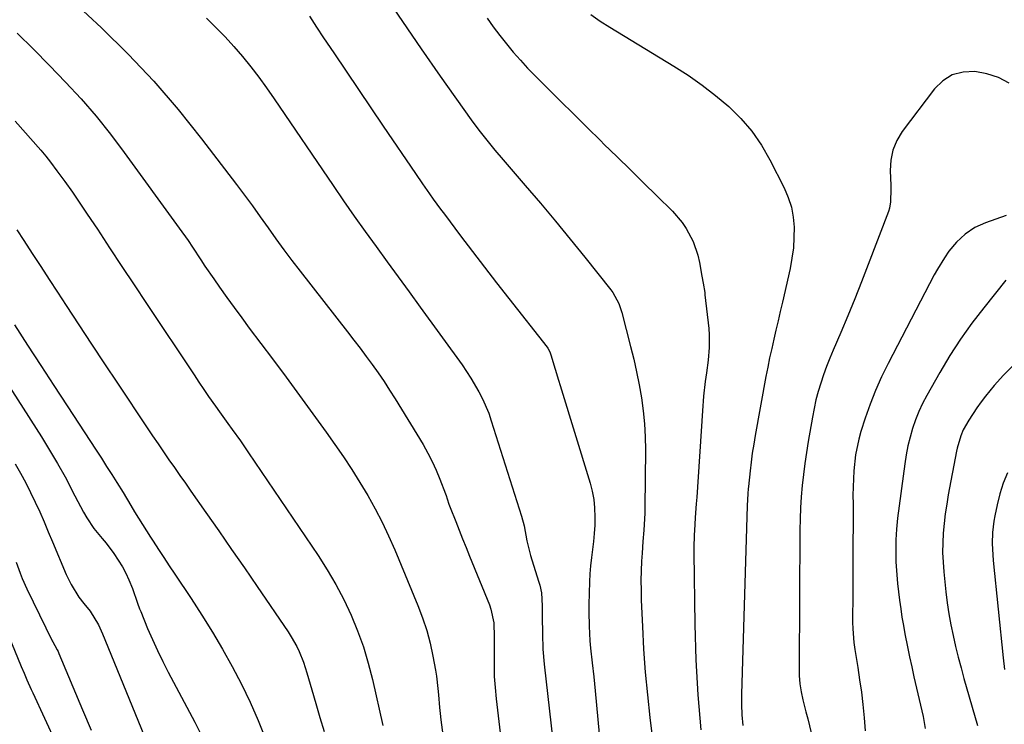
# Model space of a CAD drawing. Units: inches. Extents: x 1825960 to 1831323, y 473857 to 480291.
# Drawn here: x 1826567 to 1826871, y 476103 to 476321 of the extents above; entities that cross this region are included whole.
import ezdxf

# ---------------------------------------------------------------- set-up
doc = ezdxf.new("R2010")
doc.units = ezdxf.units.IN
doc.header["$MEASUREMENT"] = 0
doc.layers.add('7', color=7, linetype='Continuous')
doc.layers.add('8', color=7, linetype='Continuous')

msp = doc.modelspace()

# ---------------------------------------------------------------- linework, layer by layer
at = {"layer": '7', "color": 18}
for points in [[(1826580.01, 476330.04, 1914), (1826592.68, 476318.19, 1914), (1826600.92, 476310.08, 1914), (1826608.87, 476301.72, 1914), (1826616.39, 476292.95, 1914), (1826623.62, 476283.93, 1914), (1826634.34, 476269.85, 1914), (1826636.84, 476266.52, 1914), (1826639.31, 476263.17, 1914), (1826641.73, 476259.79, 1914), (1826644.13, 476256.39, 1914), (1826646.54, 476253, 1914), (1826648.98, 476249.63, 1914), (1826651.48, 476246.31, 1914), (1826654.02, 476243.01, 1914), (1826668.67, 476224.3, 1914), (1826670.6, 476221.8, 1914), (1826672.53, 476219.28, 1914), (1826674.42, 476216.75, 1914), (1826676.3, 476214.2, 1914), (1826678.13, 476211.62, 1914), (1826679.92, 476209.01, 1914), (1826681.65, 476206.35, 1914), (1826683.33, 476203.67, 1914), (1826691.96, 476189.51, 1914), (1826693.44, 476186.92, 1914), (1826694.81, 476184.29, 1914), (1826696.04, 476181.59, 1914), (1826697.17, 476178.84, 1914), (1826698.88, 476174.29, 1914), (1826699.07, 476173.78, 1914), (1826699.43, 476172.73, 1914), (1826699.93, 476171.15, 1914), (1826700.12, 476170.63, 1914), (1826700.32, 476170.12, 1914), (1826702.05, 476165.8, 1914), (1826703.13, 476163.13, 1914), (1826704.2, 476160.46, 1914), (1826705.28, 476157.79, 1914), (1826706.36, 476155.12, 1914), (1826712.44, 476140.07, 1914), (1826712.93, 476138.7, 1914), (1826713.79, 476134.45, 1914), (1826713.98, 476130.08, 1914), (1826713.97, 476128.62, 1914), (1826713.89, 476124.71, 1914), (1826713.88, 476121.3, 1914), (1826713.98, 476117.89, 1914), (1826714.21, 476114.49, 1914), (1826714.54, 476111.09, 1914), (1826721.8, 476049.94, 1914)], [(1826679.89, 476328.67, 1908), (1826685.58, 476320.15, 1908), (1826691.38, 476311.69, 1908), (1826697.25, 476303.29, 1908), (1826706.81, 476289.79, 1908), (1826709.16, 476286.59, 1908), (1826711.62, 476283.49, 1908), (1826714.15, 476280.44, 1908), (1826716.72, 476277.42, 1908), (1826723.53, 476269.5, 1908), (1826728.19, 476264.02, 1908), (1826732.82, 476258.5, 1908), (1826737.39, 476252.93, 1908), (1826741.92, 476247.33, 1908), (1826749.99, 476237.25, 1908), (1826750.58, 476236.46, 1908), (1826752.46, 476233.04, 1908), (1826753.39, 476230.26, 1908), (1826756.06, 476219.82, 1908), (1826757.01, 476215.88, 1908), (1826757.89, 476211.93, 1908), (1826758.68, 476207.96, 1908), (1826759.4, 476203.98, 1908), (1826759.96, 476199.97, 1908), (1826760.37, 476195.96, 1908), (1826760.58, 476191.93, 1908), (1826760.65, 476187.89, 1908), (1826760.48, 476170.12, 1908), (1826760.44, 476168.36, 1908), (1826760.37, 476166.59, 1908), (1826760.1, 476163.08, 1908), (1826759.8, 476159.56, 1908), (1826759.57, 476156.04, 1908), (1826759.43, 476153.55, 1908), (1826759.3, 476150.55, 1908), (1826759.24, 476147.54, 1908), (1826759.26, 476144.54, 1908), (1826759.35, 476141.53, 1908), (1826759.69, 476133.41, 1908), (1826760.08, 476126.35, 1908), (1826760.58, 476119.3, 1908), (1826761.25, 476112.27, 1908), (1826762.03, 476105.24, 1908), (1826765.81, 476074.72, 1908)], [(1826743.74, 476322.3, 1904), (1826746.66, 476320.26, 1904), (1826749.66, 476318.32, 1904), (1826769.41, 476306.36, 1904), (1826773.85, 476303.51, 1904), (1826778.17, 476300.5, 1904), (1826782.31, 476297.26, 1904), (1826786.35, 476293.87, 1904), (1826790.06, 476290.17, 1904), (1826793.47, 476286.24, 1904), (1826796.41, 476281.96, 1904), (1826799.05, 476277.43, 1904), (1826803.49, 476268.73, 1904), (1826804.73, 476265.81, 1904), (1826805.7, 476262.83, 1904), (1826806.26, 476259.75, 1904), (1826806.54, 476256.59, 1904), (1826806.49, 476253.4, 1904), (1826806.29, 476250.22, 1904), (1826805.86, 476247.06, 1904), (1826805.27, 476243.92, 1904), (1826802.91, 476233.46, 1904), (1826802.26, 476230.59, 1904), (1826801.6, 476227.73, 1904), (1826800.93, 476224.87, 1904), (1826800.26, 476222.01, 1904), (1826799.6, 476219.15, 1904), (1826798.97, 476216.28, 1904), (1826798.39, 476213.4, 1904), (1826797.84, 476210.52, 1904), (1826794.52, 476192.34, 1904), (1826794.05, 476189.61, 1904), (1826793.62, 476186.87, 1904), (1826793.26, 476184.13, 1904), (1826792.93, 476181.38, 1904), (1826792.41, 476176.6, 1904), (1826792.34, 476175.87, 1904), (1826792.21, 476174.41, 1904), (1826791.99, 476170.57, 1904), (1826790.29, 476112.53, 1904), (1826790.29, 476109.29, 1904), (1826790.4, 476106.06, 1904), (1826790.69, 476102.83, 1904)], [(1826625.12, 476321.14, 1912), (1826628.04, 476318.31, 1912), (1826630.88, 476315.41, 1912), (1826633.61, 476312.39, 1912), (1826636.25, 476309.31, 1912), (1826638.79, 476306.13, 1912), (1826641.27, 476302.91, 1912), (1826643.67, 476299.62, 1912), (1826646, 476296.28, 1912), (1826664.18, 476269.51, 1912), (1826667.45, 476264.75, 1912), (1826670.75, 476260.01, 1912), (1826674.09, 476255.31, 1912), (1826677.47, 476250.63, 1912), (1826680.88, 476245.96, 1912), (1826684.28, 476241.3, 1912), (1826687.67, 476236.63, 1912), (1826691.06, 476231.95, 1912), (1826704.01, 476214.1, 1912), (1826706.75, 476210.06, 1912), (1826709.23, 476205.85, 1912), (1826710.33, 476203.67, 1912), (1826712.24, 476199.19, 1912), (1826713.04, 476196.89, 1912), (1826722.32, 476167.39, 1912), (1826723.14, 476164.39, 1912), (1826724.01, 476159.79, 1912), (1826725.14, 476155.26, 1912), (1826727.63, 476147.32, 1912), (1826727.98, 476146.13, 1912), (1826728.54, 476143.73, 1912), (1826728.71, 476139.74, 1912), (1826728.79, 476135.74, 1912), (1826728.81, 476131.73, 1912), (1826728.81, 476131.06, 1912), (1826728.94, 476126.38, 1912), (1826729.34, 476121.72, 1912), (1826733.12, 476089.15, 1912)], [(1826711.76, 476321.17, 1906), (1826713.67, 476318.46, 1906), (1826715.66, 476315.8, 1906), (1826717.7, 476313.19, 1906), (1826719.83, 476310.65, 1906), (1826722.01, 476308.15, 1906), (1826724.27, 476305.73, 1906), (1826726.58, 476303.35, 1906), (1826730.18, 476299.75, 1906), (1826734.33, 476295.62, 1906), (1826738.5, 476291.49, 1906), (1826742.67, 476287.37, 1906), (1826746.85, 476283.26, 1906), (1826747.83, 476282.3, 1906), (1826751.9, 476278.3, 1906), (1826755.97, 476274.31, 1906), (1826760.05, 476270.31, 1906), (1826764.12, 476266.32, 1906), (1826769.01, 476261.53, 1906), (1826771.99, 476258.12, 1906), (1826773.25, 476256.25, 1906), (1826775.36, 476252.23, 1906), (1826776.83, 476247.96, 1906), (1826777.32, 476245.75, 1906), (1826778.07, 476241.52, 1906), (1826778.46, 476239.35, 1906), (1826778.92, 476236.46, 1906), (1826779.01, 476235.73, 1906), (1826780.2, 476225.34, 1906), (1826780.35, 476223.38, 1906), (1826780.35, 476219.46, 1906), (1826779.95, 476215.54, 1906), (1826779.46, 476211.62, 1906), (1826779.12, 476209.04, 1906), (1826778.59, 476204.49, 1906), (1826778.21, 476199.93, 1906), (1826776.48, 476173.34, 1906), (1826776.33, 476171.22, 1906), (1826776, 476166.99, 1906), (1826775.84, 476164.87, 1906), (1826775.64, 476161.48, 1906), (1826775.54, 476157.81, 1906), (1826775.55, 476155.97, 1906), (1826775.87, 476133.95, 1906), (1826776.21, 476123.1, 1906), (1826776.79, 476112.27, 1906), (1826777.74, 476101.46, 1906)], [(1826566.7, 476316.56, 1916), (1826571.73, 476311.56, 1916), (1826576.69, 476306.51, 1916), (1826581.62, 476301.42, 1916), (1826586.4, 476296.2, 1916), (1826591.04, 476290.87, 1916), (1826595.46, 476285.35, 1916), (1826599.74, 476279.71, 1916), (1826616.7, 476256.34, 1916), (1826619.43, 476252.47, 1916), (1826620.75, 476250.51, 1916), (1826623.34, 476246.55, 1916), (1826624.65, 476244.59, 1916), (1826627.34, 476240.7, 1916), (1826629.13, 476238.16, 1916), (1826631.4, 476234.97, 1916), (1826633.69, 476231.8, 1916), (1826636.01, 476228.64, 1916), (1826638.34, 476225.5, 1916), (1826645.5, 476215.96, 1916), (1826649.68, 476210.33, 1916), (1826653.84, 476204.69, 1916), (1826657.96, 476199.01, 1916), (1826662.05, 476193.32, 1916), (1826664.74, 476189.54, 1916), (1826667.41, 476185.69, 1916), (1826670, 476181.79, 1916), (1826672.49, 476177.82, 1916), (1826674.91, 476173.8, 1916), (1826677.19, 476169.71, 1916), (1826679.36, 476165.56, 1916), (1826681.35, 476161.33, 1916), (1826683.24, 476157.04, 1916), (1826690.4, 476139.82, 1916), (1826691.85, 476136, 1916), (1826693.13, 476132.13, 1916), (1826694.15, 476128.18, 1916), (1826695, 476124.18, 1916), (1826695.77, 476119.9, 1916), (1826696.08, 476118, 1916), (1826696.54, 476114.18, 1916), (1826696.7, 476112.26, 1916), (1826697.01, 476108.41, 1916), (1826697.22, 476106.5, 1916), (1826697.45, 476104.59, 1916), (1826701.8, 476072.07, 1916)], [(1826872.96, 476301.12, 1902), (1826869.64, 476302.86, 1902), (1826866.06, 476303.99, 1902), (1826862.31, 476304.71, 1902), (1826858.7, 476304.5, 1902), (1826855.36, 476303.63, 1902), (1826852.46, 476301.79, 1902), (1826849.84, 476299.29, 1902), (1826839.88, 476286.13, 1902), (1826838.21, 476283.36, 1902), (1826836.97, 476280.45, 1902), (1826836.36, 476277.35, 1902), (1826836.17, 476274.12, 1902), (1826836.39, 476269.47, 1902), (1826836.43, 476268.46, 1902), (1826836.33, 476264.42, 1902), (1826835.93, 476262.46, 1902), (1826835.63, 476261.5, 1902), (1826829.42, 476245.06, 1902), (1826827.38, 476239.78, 1902), (1826825.29, 476234.52, 1902), (1826823.13, 476229.29, 1902), (1826820.92, 476224.08, 1902), (1826818.58, 476218.67, 1902), (1826817.54, 476216.16, 1902), (1826816.55, 476213.64, 1902), (1826815.63, 476211.09, 1902), (1826814.76, 476208.52, 1902), (1826813.98, 476205.93, 1902), (1826813.28, 476203.31, 1902), (1826812.68, 476200.67, 1902), (1826812.16, 476198.01, 1902), (1826810.86, 476190.51, 1902), (1826810.31, 476187.11, 1902), (1826809.81, 476183.71, 1902), (1826809.39, 476180.29, 1902), (1826809.02, 476176.87, 1902), (1826808.74, 476173.44, 1902), (1826808.52, 476170.01, 1902), (1826808.39, 476166.57, 1902), (1826808.32, 476163.13, 1902), (1826808.05, 476120.7, 1902), (1826808.13, 476118.19, 1902), (1826808.32, 476115.7, 1902), (1826808.7, 476113.23, 1902), (1826809.19, 476110.77, 1902), (1826810.12, 476106.98, 1902), (1826810.72, 476104.82, 1902), (1826811.82, 476100.5, 1902)], [(1826566.03, 476289.33, 1918), (1826569.21, 476285.77, 1918), (1826570.83, 476284.01, 1918), (1826573.98, 476280.42, 1918), (1826575.47, 476278.56, 1918), (1826576.93, 476276.67, 1918), (1826578.94, 476273.98, 1918), (1826581.35, 476270.7, 1918), (1826583.71, 476267.4, 1918), (1826586.03, 476264.05, 1918), (1826588.31, 476260.68, 1918), (1826591.42, 476256, 1918), (1826595.22, 476250.27, 1918), (1826599.03, 476244.54, 1918), (1826602.83, 476238.81, 1918), (1826606.64, 476233.07, 1918), (1826621.28, 476211.01, 1918), (1826622.77, 476208.78, 1918), (1826624.27, 476206.57, 1918), (1826625.79, 476204.36, 1918), (1826627.85, 476201.41, 1918), (1826629.13, 476199.6, 1918), (1826631.71, 476196.01, 1918), (1826633.01, 476194.22, 1918), (1826635.6, 476190.63, 1918), (1826636.86, 476188.81, 1918), (1826638.11, 476186.99, 1918), (1826659.55, 476155.29, 1918), (1826662.39, 476150.85, 1918), (1826665.06, 476146.32, 1918), (1826667.48, 476141.66, 1918), (1826669.75, 476136.9, 1918), (1826671.74, 476132.03, 1918), (1826673.54, 476127.09, 1918), (1826675.04, 476122.06, 1918), (1826676.35, 476116.96, 1918), (1826679.55, 476102.79, 1918)], [(1826871.88, 476240.23, 1898), (1826865.06, 476231.76, 1898), (1826861.39, 476226.96, 1898), (1826857.88, 476222.05, 1898), (1826854.61, 476216.97, 1898), (1826851.51, 476211.79, 1898), (1826847.5, 476204.68, 1898), (1826846.21, 476202.21, 1898), (1826845.02, 476199.7, 1898), (1826843.99, 476197.12, 1898), (1826843.07, 476194.49, 1898), (1826842.31, 476191.81, 1898), (1826841.64, 476189.11, 1898), (1826841.11, 476186.37, 1898), (1826840.68, 476183.62, 1898), (1826838.48, 476166.76, 1898), (1826838.14, 476163.42, 1898), (1826837.92, 476160.08, 1898), (1826837.89, 476156.72, 1898), (1826837.98, 476153.37, 1898), (1826838.23, 476149.27, 1898), (1826838.44, 476146.65, 1898), (1826838.73, 476144.05, 1898), (1826839.05, 476141.45, 1898), (1826839.43, 476138.85, 1898), (1826839.83, 476136.26, 1898), (1826840.27, 476133.67, 1898), (1826840.74, 476131.09, 1898), (1826841.53, 476127.04, 1898), (1826842.16, 476123.98, 1898), (1826842.82, 476120.93, 1898), (1826843.51, 476117.88, 1898), (1826846.37, 476105.59, 1898), (1826846.98, 476101.92, 1898)], [(1826565.85, 476226.46, 1922), (1826569.89, 476220.21, 1922), (1826573.95, 476213.96, 1922), (1826578.01, 476207.72, 1922), (1826582.09, 476201.48, 1922), (1826591.07, 476187.77, 1922), (1826592.68, 476185.28, 1922), (1826594.29, 476182.79, 1922), (1826595.87, 476180.28, 1922), (1826597.45, 476177.77, 1922), (1826599.36, 476174.68, 1922), (1826601.75, 476170.76, 1922), (1826602.93, 476168.79, 1922), (1826605.32, 476164.86, 1922), (1826607.79, 476160.99, 1922), (1826608.61, 476159.72, 1922), (1826610.27, 476157.17, 1922), (1826611.95, 476154.62, 1922), (1826613.63, 476152.07, 1922), (1826615.32, 476149.53, 1922), (1826620.34, 476142.04, 1922), (1826623.69, 476136.88, 1922), (1826626.94, 476131.66, 1922), (1826630.06, 476126.36, 1922), (1826633.08, 476121, 1922), (1826635.91, 476115.55, 1922), (1826638.59, 476110.02, 1922), (1826641.04, 476104.39, 1922), (1826643.33, 476098.69, 1922)], [(1826553.78, 476223.57, 1924), (1826574.14, 476191.89, 1924), (1826575.42, 476189.86, 1924), (1826576.68, 476187.83, 1924), (1826579.13, 476183.72, 1924), (1826581.51, 476179.57, 1924), (1826582.5, 476177.6, 1924), (1826583.97, 476174.64, 1924), (1826584.48, 476173.66, 1924), (1826587.15, 476168.61, 1924), (1826588.14, 476166.89, 1924), (1826590.36, 476163.63, 1924), (1826592.89, 476160.58, 1924), (1826594.14, 476159.04, 1924), (1826596.54, 476155.88, 1924), (1826599.22, 476151.75, 1924), (1826600.24, 476149.78, 1924), (1826601.17, 476147.76, 1924), (1826602.28, 476145.11, 1924), (1826603.83, 476140.62, 1924), (1826604.46, 476138.83, 1924), (1826604.81, 476137.95, 1924), (1826606.93, 476132.78, 1924), (1826608.41, 476129.34, 1924), (1826609.95, 476125.93, 1924), (1826611.6, 476122.57, 1924), (1826613.31, 476119.25, 1924), (1826621.55, 476103.85, 1924), (1826624.24, 476098.53, 1924)], [(1826874.3, 476214, 1896), (1826871.22, 476210.97, 1896), (1826868.32, 476207.74, 1896), (1826865.64, 476204.47, 1896), (1826864.26, 476202.7, 1896), (1826862.93, 476200.89, 1896), (1826860.5, 476197.1, 1896), (1826858.75, 476194.06, 1896), (1826857.96, 476192.26, 1896), (1826856.87, 476188.46, 1896), (1826856.67, 476187.49, 1896), (1826854.13, 476174.04, 1896), (1826853.63, 476171.09, 1896), (1826853.18, 476168.12, 1896), (1826852.84, 476165.15, 1896), (1826852.56, 476162.16, 1896), (1826852.42, 476159.17, 1896), (1826852.38, 476156.18, 1896), (1826852.5, 476153.19, 1896), (1826852.73, 476150.21, 1896), (1826853.37, 476144.05, 1896), (1826853.79, 476140.65, 1896), (1826854.28, 476137.27, 1896), (1826854.89, 476133.9, 1896), (1826855.58, 476130.55, 1896), (1826856.35, 476127.22, 1896), (1826857.17, 476123.89, 1896), (1826858.05, 476120.58, 1896), (1826858.97, 476117.29, 1896), (1826863.13, 476102.84, 1896)], [(1826566.02, 476183.56, 1926), (1826567.7, 476180.67, 1926), (1826569.32, 476177.76, 1926), (1826570.82, 476174.78, 1926), (1826572.26, 476171.77, 1926), (1826573.63, 476168.72, 1926), (1826574.97, 476165.67, 1926), (1826576.29, 476162.6, 1926), (1826577.59, 476159.52, 1926), (1826581.79, 476149.45, 1926), (1826583.32, 476146.28, 1926), (1826585.75, 476142.45, 1926), (1826587.23, 476140.42, 1926), (1826589.16, 476138.05, 1926), (1826591.77, 476133.86, 1926), (1826592.59, 476132.05, 1926), (1826592.98, 476131.13, 1926), (1826607.59, 476095.42, 1926)], [(1826872.4, 476180.81, 1894), (1826871.09, 476177.62, 1894), (1826870.05, 476174.32, 1894), (1826869.19, 476170.96, 1894), (1826868.46, 476167.53, 1894), (1826868.15, 476165.83, 1894), (1826867.78, 476162.4, 1894), (1826867.72, 476158.94, 1894), (1826867.78, 476157.21, 1894), (1826868.03, 476153.76, 1894), (1826871.09, 476123.65, 1894), (1826871.48, 476120.14, 1894)], [(1826566.39, 476153.18, 1928), (1826567.58, 476149.85, 1928), (1826568.22, 476148.2, 1928), (1826569.67, 476144.97, 1928), (1826577.47, 476128.98, 1928), (1826577.66, 476128.6, 1928), (1826578.27, 476127.49, 1928), (1826579, 476126.19, 1928), (1826579.28, 476125.62, 1928), (1826579.41, 476125.33, 1928), (1826579.54, 476125.04, 1928), (1826586.88, 476107.62, 1928), (1826589.55, 476101.37, 1928)]]:
    msp.add_polyline3d(points, dxfattribs=at)
at = {"layer": '8', "color": 18}
for points in [[(1826656.87, 476321.76, 1910), (1826659.06, 476318.4, 1910), (1826661.28, 476315.06, 1910), (1826664.41, 476310.4, 1910), (1826668.21, 476304.74, 1910), (1826672.02, 476299.08, 1910), (1826675.85, 476293.44, 1910), (1826679.68, 476287.8, 1910), (1826689.6, 476273.21, 1910), (1826691.78, 476270.04, 1910), (1826694, 476266.89, 1910), (1826695.13, 476265.32, 1910), (1826697.4, 476262.21, 1910), (1826698.56, 476260.67, 1910), (1826703.58, 476253.99, 1910), (1826707.26, 476249.13, 1910), (1826710.96, 476244.28, 1910), (1826714.7, 476239.45, 1910), (1826718.45, 476234.64, 1910), (1826730.29, 476219.59, 1910), (1826730.49, 476219.32, 1910), (1826731.12, 476218.18, 1910), (1826731.46, 476217.25, 1910), (1826732.78, 476212.81, 1910), (1826733.79, 476209.43, 1910), (1826734.31, 476207.74, 1910), (1826743.54, 476177.63, 1910), (1826744.19, 476175.1, 1910), (1826744.68, 476172.55, 1910), (1826744.94, 476169.96, 1910), (1826745.04, 476167.12, 1910), (1826744.97, 476164.61, 1910), (1826744.83, 476162.11, 1910), (1826744.58, 476159.61, 1910), (1826744.27, 476157.12, 1910), (1826743.95, 476154.63, 1910), (1826743.68, 476152.13, 1910), (1826743.5, 476149.63, 1910), (1826743.38, 476147.12, 1910), (1826743.16, 476140.19, 1910), (1826743.13, 476137.94, 1910), (1826743.21, 476133.43, 1910), (1826743.5, 476128.93, 1910), (1826743.69, 476126.68, 1910), (1826744.15, 476122.2, 1910), (1826744.65, 476117.87, 1910), (1826745.13, 476113.47, 1910), (1826745.57, 476109.06, 1910), (1826745.95, 476104.64, 1910), (1826746.3, 476100.23, 1910)], [(1826872.03, 476260.22, 1900), (1826865.63, 476257.96, 1900), (1826862.33, 476256.48, 1900), (1826859.33, 476254.46, 1900), (1826856.66, 476252.01, 1900), (1826854.34, 476249.22, 1900), (1826852.92, 476247.18, 1900), (1826850.77, 476243.71, 1900), (1826849.79, 476241.92, 1900), (1826835.54, 476214.58, 1900), (1826833.52, 476210.45, 1900), (1826831.64, 476206.26, 1900), (1826829.97, 476201.98, 1900), (1826828.45, 476197.65, 1900), (1826827.15, 476193.61, 1900), (1826826.46, 476191.23, 1900), (1826825.46, 476186.38, 1900), (1826824.93, 476181.45, 1900), (1826824.71, 476176.49, 1900), (1826824.69, 476173.82, 1900), (1826824.71, 476171.25, 1900), (1826824.72, 476168.67, 1900), (1826824.72, 476166.09, 1900), (1826824.71, 476163.52, 1900), (1826824.7, 476160.36, 1900), (1826824.68, 476156.21, 1900), (1826824.66, 476152.06, 1900), (1826824.64, 476147.9, 1900), (1826824.62, 476143.75, 1900), (1826824.58, 476134.74, 1900), (1826824.62, 476132.62, 1900), (1826824.97, 476128.38, 1900), (1826825.27, 476126.27, 1900), (1826826.17, 476120.76, 1900), (1826826.75, 476116.95, 1900), (1826827.29, 476113.14, 1900), (1826827.75, 476109.31, 1900), (1826828.19, 476105.18, 1900), (1826828.45, 476101.19, 1900)], [(1826566.55, 476255.83, 1920), (1826568.73, 476252.5, 1920), (1826571.33, 476248.51, 1920), (1826573.93, 476244.52, 1920), (1826576.53, 476240.53, 1920), (1826579.13, 476236.54, 1920), (1826581.78, 476232.49, 1920), (1826585.71, 476226.48, 1920), (1826589.65, 476220.48, 1920), (1826593.62, 476214.49, 1920), (1826597.6, 476208.51, 1920), (1826606.84, 476194.68, 1920), (1826608.49, 476192.21, 1920), (1826610.16, 476189.75, 1920), (1826611.84, 476187.31, 1920), (1826613.53, 476184.86, 1920), (1826615.23, 476182.43, 1920), (1826616.93, 476179.99, 1920), (1826618.63, 476177.56, 1920), (1826620.33, 476175.13, 1920), (1826624.91, 476168.59, 1920), (1826628.89, 476162.89, 1920), (1826632.86, 476157.17, 1920), (1826636.81, 476151.45, 1920), (1826640.75, 476145.71, 1920), (1826650.37, 476131.68, 1920), (1826651.31, 476130.21, 1920), (1826653, 476127.18, 1920), (1826653.75, 476125.61, 1920), (1826655.05, 476122.39, 1920), (1826655.6, 476120.74, 1920), (1826656.12, 476119.08, 1920), (1826657.62, 476113.84, 1920), (1826658.88, 476109.55, 1920), (1826660.16, 476105.27, 1920), (1826661.48, 476101, 1920)], [(1826562.11, 476135.09, 1930), (1826567.95, 476121, 1930), (1826568.8, 476118.96, 1930), (1826569.68, 476116.92, 1930), (1826571.03, 476113.89, 1930), (1826571.49, 476112.88, 1930), (1826589.55, 476073.82, 1930)]]:
    msp.add_polyline3d(points, dxfattribs=at)

doc.saveas('drawing.dxf')
